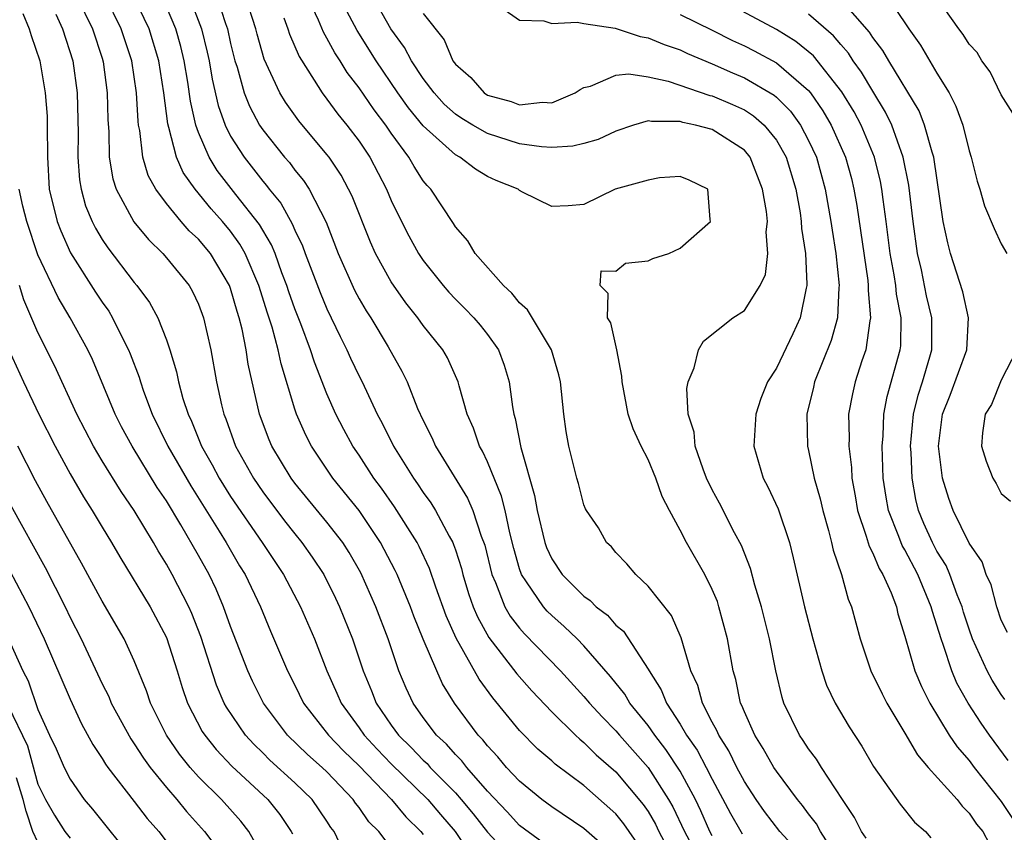
# Model space of a CAD drawing. Units: inches. Extents: x 2505000 to 2507997, y 1482000 to 1485000.
# Drawn here: x 2506274 to 2506335, y 1482591 to 1482642 of the extents above; entities that cross this region are included whole.
import ezdxf

# ---------------------------------------------------------------- set-up
doc = ezdxf.new("R2010")
doc.units = ezdxf.units.IN
doc.header["$MEASUREMENT"] = 0
doc.layers.add('LD25051482_2ft', color=166, linetype='Continuous')

msp = doc.modelspace()

# ---------------------------------------------------------------- linework, layer by layer
at = {"layer": 'LD25051482_2ft'}
for points, elevation in [([(2506323, 1482589.065), (2506321.221, 1482591), (2506320.253, 1482592.253), (2506319.734, 1482593), (2506319, 1482594.123), (2506318.537, 1482595), (2506318.027, 1482596.027), (2506317.401, 1482597), (2506317.292, 1482597.292), (2506317, 1482597.817), (2506316.387, 1482599), (2506316.096, 1482600.096), (2506315.674, 1482601), (2506315.068, 1482603.068), (2506314.466, 1482604.466), (2506313, 1482606.291), (2506312.231, 1482607), (2506311.671, 1482607.671), (2506311, 1482608.384), (2506310.73, 1482608.73), (2506310.412, 1482609), (2506309.912, 1482609.912), (2506309.163, 1482611), (2506309.106, 1482611.106), (2506309, 1482611.348), (2506308.669, 1482612.669), (2506308.566, 1482613), (2506308.066, 1482615), (2506307.909, 1482615.91), (2506307.758, 1482617), (2506307.558, 1482619), (2506307.452, 1482619.453), (2506306.986, 1482621), (2506305.493, 1482623.493), (2506305, 1482623.93), (2506304.52, 1482624.52), (2506303.988, 1482625), (2506302.224, 1482627), (2506301.781, 1482627.781), (2506301, 1482628.664), (2506300.875, 1482628.875), (2506299.474, 1482631), (2506299.237, 1482631.237), (2506299, 1482631.526), (2506298.423, 1482632.423), (2506298.1, 1482633), (2506297, 1482634.499), (2506296.664, 1482635), (2506295.943, 1482635.943), (2506295, 1482637.317), (2506294.269, 1482638.269), (2506293.816, 1482639), (2506293.49, 1482639.49), (2506293, 1482640.421), (2506292.782, 1482640.782), (2506292.465, 1482641.535), (2506291.53, 1482643.53)], 7954), ([(2506326.595, 1482590.595), (2506326.297, 1482591), (2506325.872, 1482591.872), (2506325.104, 1482593), (2506323.803, 1482595), (2506323.5, 1482595.5), (2506323, 1482596.158), (2506322.673, 1482596.673), (2506322.437, 1482597), (2506321.463, 1482599), (2506321.348, 1482599.348), (2506320.958, 1482601), (2506320.57, 1482603), (2506320.07, 1482605), (2506319.653, 1482606.347), (2506319.392, 1482607.393), (2506319, 1482608.339), (2506318.819, 1482608.819), (2506318.393, 1482609.607), (2506317.45, 1482611.45), (2506317, 1482612.272), (2506316.65, 1482613), (2506316.425, 1482613.575), (2506315.936, 1482615), (2506315.872, 1482615.872), (2506315.505, 1482617), (2506315.408, 1482618.592), (2506315.5, 1482619), (2506315.871, 1482619.871), (2506316.134, 1482621), (2506316.451, 1482621.549), (2506318.289, 1482623), (2506319, 1482623.449), (2506319.992, 1482625), (2506320.311, 1482625.689), (2506320.461, 1482627), (2506320.355, 1482628.354), (2506320.432, 1482629), (2506320.377, 1482629.623), (2506320.14, 1482631), (2506319.355, 1482633), (2506319, 1482633.426), (2506317, 1482634.713), (2506315.96, 1482635), (2506315.165, 1482635.165), (2506315, 1482635.224), (2506313.214, 1482635.214), (2506313, 1482635.265), (2506312.091, 1482635), (2506311, 1482634.627), (2506309.892, 1482634.108), (2506309, 1482633.852), (2506308.319, 1482633.681), (2506307, 1482633.597), (2506306.366, 1482633.634), (2506305, 1482633.837), (2506303, 1482634.478), (2506302.087, 1482635), (2506301.411, 1482635.411), (2506301, 1482635.687), (2506300.308, 1482636.308), (2506299.68, 1482637), (2506299, 1482637.899), (2506298.263, 1482639), (2506297.837, 1482639.836), (2506296.99, 1482641), (2506295.537, 1482643.537)], 7950), ([(2506327.544, 1482643.544), (2506329.243, 1482641), (2506329.972, 1482639.972), (2506331, 1482638.225), (2506331.749, 1482637), (2506332.181, 1482636.181), (2506332.606, 1482635), (2506333, 1482633.4), (2506333.13, 1482633), (2506333.495, 1482631.495), (2506333.666, 1482631), (2506333.964, 1482629.964), (2506334.558, 1482628.558), (2506335, 1482627.611), (2506335.353, 1482627)], 7936), ([(2506277.421, 1482643), (2506278.405, 1482641), (2506279, 1482639.168), (2506279.063, 1482638.937), (2506279.32, 1482637), (2506279.353, 1482635.353), (2506279.415, 1482634.585), (2506279.438, 1482633), (2506279.655, 1482631.655), (2506279.871, 1482631), (2506280.981, 1482628.981), (2506281.877, 1482627.877), (2506282.771, 1482627), (2506283, 1482626.733), (2506284.417, 1482625), (2506284.634, 1482624.634), (2506285, 1482623.841), (2506285.31, 1482623), (2506285.763, 1482621), (2506286.114, 1482619), (2506286.422, 1482617.578), (2506286.568, 1482617), (2506286.698, 1482616.698), (2506287.313, 1482615), (2506288.428, 1482613), (2506289, 1482612.155), (2506290.357, 1482610.357), (2506291, 1482609.532), (2506291.44, 1482609), (2506292.088, 1482608.088), (2506292.796, 1482607), (2506293.532, 1482605.532), (2506293.783, 1482605), (2506294.586, 1482603), (2506295.247, 1482601), (2506295.765, 1482599.765), (2506296.06, 1482599), (2506297, 1482597.616), (2506297.447, 1482597), (2506298.239, 1482596.239), (2506299, 1482595.442), (2506299.233, 1482595.233), (2506299.434, 1482595), (2506301, 1482593.419), (2506301.371, 1482593), (2506302.107, 1482592.107), (2506303, 1482590.959), (2506304.902, 1482588.902)], 7970), ([(2506307, 1482589.895), (2506305, 1482591.384), (2506304.235, 1482592.235), (2506303, 1482593.515), (2506301.708, 1482595), (2506301.404, 1482595.404), (2506301, 1482595.807), (2506300.447, 1482596.447), (2506299.833, 1482597), (2506299, 1482598.107), (2506298.365, 1482599), (2506297.933, 1482599.933), (2506297.484, 1482601), (2506296.811, 1482603), (2506296.048, 1482605), (2506295.103, 1482607.103), (2506294.381, 1482608.381), (2506293.983, 1482609), (2506293, 1482610.276), (2506291, 1482612.705), (2506290.778, 1482613), (2506289.575, 1482615), (2506289.402, 1482615.402), (2506288.807, 1482617), (2506288.102, 1482620.102), (2506287.971, 1482621), (2506287.714, 1482622.286), (2506287.528, 1482623), (2506287.398, 1482623.398), (2506287, 1482624.811), (2506286.931, 1482625), (2506285.738, 1482627), (2506285, 1482627.891), (2506284.42, 1482628.42), (2506283.918, 1482629), (2506283, 1482630.113), (2506282.342, 1482631), (2506281.865, 1482631.865), (2506281.529, 1482633), (2506281.347, 1482634.652), (2506281.267, 1482635), (2506281.235, 1482635.235), (2506281.139, 1482637), (2506280.841, 1482639), (2506280.192, 1482641), (2506279.215, 1482643)], 7968), ([(2506310.166, 1482590.166), (2506309, 1482591.192), (2506307, 1482592.533), (2506306.385, 1482593), (2506305, 1482594.134), (2506304.191, 1482595), (2506303.647, 1482595.647), (2506303, 1482596.335), (2506302.715, 1482596.714), (2506302.428, 1482597), (2506300.954, 1482599), (2506300.207, 1482600.207), (2506299.846, 1482601), (2506299, 1482602.987), (2506298.419, 1482604.419), (2506298.205, 1482605), (2506297.377, 1482607), (2506297.258, 1482607.258), (2506296.342, 1482609), (2506295, 1482610.992), (2506293.374, 1482613), (2506292.032, 1482615), (2506291.681, 1482615.681), (2506291.105, 1482617), (2506291, 1482617.308), (2506290.139, 1482620.139), (2506289.964, 1482621), (2506289.581, 1482622.419), (2506289.29, 1482623.29), (2506288.762, 1482625), (2506287.906, 1482627), (2506287.583, 1482627.583), (2506287, 1482628.384), (2506286.49, 1482629), (2506285.78, 1482629.78), (2506284.785, 1482631), (2506284.045, 1482632.045), (2506283.627, 1482633), (2506283.158, 1482634.842), (2506283.082, 1482635.082), (2506282.846, 1482637), (2506282.53, 1482639), (2506281.916, 1482641), (2506281, 1482642.943)], 7966), ([(2506284.413, 1482643), (2506285.187, 1482641), (2506285.548, 1482639.548), (2506285.662, 1482639), (2506285.854, 1482637.854), (2506286.217, 1482636.217), (2506286.658, 1482635), (2506287, 1482634.314), (2506287.837, 1482633), (2506289, 1482631.504), (2506289.237, 1482631.237), (2506289.408, 1482631), (2506290.128, 1482630.128), (2506290.842, 1482628.842), (2506291, 1482628.447), (2506291.472, 1482627.473), (2506291.636, 1482627), (2506292.568, 1482624.568), (2506293, 1482623.547), (2506293.825, 1482621.825), (2506294.249, 1482621), (2506294.475, 1482620.475), (2506295, 1482619.358), (2506295.184, 1482619), (2506296.135, 1482617), (2506296.439, 1482616.438), (2506297.153, 1482615), (2506298.397, 1482613), (2506298.651, 1482612.651), (2506299, 1482612.122), (2506299.474, 1482611.474), (2506299.765, 1482611), (2506300.612, 1482609.388), (2506300.835, 1482609), (2506300.887, 1482608.888), (2506301, 1482608.554), (2506301.377, 1482607.377), (2506301.467, 1482607), (2506301.827, 1482605.827), (2506302.116, 1482605), (2506302.37, 1482604.37), (2506303.083, 1482603.083), (2506304.821, 1482600.82), (2506305.757, 1482599.757), (2506307, 1482598.447), (2506308.479, 1482597), (2506308.746, 1482596.746), (2506309, 1482596.556), (2506309.78, 1482595.78), (2506311, 1482594.714), (2506312.69, 1482592.69), (2506313, 1482592.243), (2506313.459, 1482591.459), (2506313.677, 1482591), (2506314.829, 1482588.829)], 7962), ([(2506286.136, 1482643), (2506286.682, 1482641.318), (2506286.8, 1482641), (2506287, 1482640.075), (2506287.265, 1482639), (2506287.4, 1482638.6), (2506287.844, 1482637), (2506288.172, 1482636.172), (2506288.809, 1482635), (2506289, 1482634.71), (2506290.358, 1482633), (2506290.659, 1482632.66), (2506291, 1482632.189), (2506291.54, 1482631.54), (2506291.89, 1482631), (2506292.95, 1482628.95), (2506293.702, 1482627), (2506294.719, 1482624.719), (2506295, 1482624.185), (2506295.437, 1482623.437), (2506295.724, 1482623), (2506296.807, 1482621.193), (2506297.672, 1482619.672), (2506297.995, 1482619), (2506298.649, 1482617.351), (2506299, 1482616.593), (2506299.539, 1482615.539), (2506299.76, 1482615), (2506301.763, 1482611.763), (2506302.085, 1482611), (2506302.611, 1482609.389), (2506302.826, 1482608.826), (2506303.266, 1482607), (2506303.496, 1482606.503), (2506304.086, 1482605), (2506304.414, 1482604.415), (2506305, 1482603.657), (2506305.305, 1482603.305), (2506307.54, 1482601), (2506309, 1482599.414), (2506309.347, 1482599), (2506310.142, 1482598.142), (2506311, 1482597.265), (2506311.216, 1482597), (2506313, 1482594.993), (2506314.278, 1482593), (2506314.545, 1482592.544), (2506315.274, 1482591), (2506316.362, 1482589)], 7960), ([(2506317, 1482590.742), (2506316.858, 1482591), (2506316.295, 1482592.294), (2506315.951, 1482593), (2506315, 1482594.768), (2506314.113, 1482596.113), (2506313.415, 1482597), (2506313, 1482597.603), (2506311.872, 1482599), (2506311.552, 1482599.552), (2506310.667, 1482600.667), (2506309, 1482602.565), (2506308.578, 1482603), (2506307.781, 1482603.781), (2506307, 1482604.449), (2506306.722, 1482604.723), (2506306.482, 1482605), (2506305.437, 1482606.563), (2506305.127, 1482607), (2506305, 1482607.355), (2506304.637, 1482608.637), (2506304.391, 1482609.609), (2506304.092, 1482611), (2506303.882, 1482611.882), (2506303, 1482614.028), (2506302.691, 1482614.691), (2506302.501, 1482615), (2506302.132, 1482616.131), (2506301.744, 1482617), (2506301.234, 1482618.766), (2506301.181, 1482619), (2506300.5, 1482620.5), (2506300.215, 1482621), (2506299, 1482622.513), (2506298.657, 1482623), (2506297.918, 1482623.918), (2506297, 1482625.228), (2506296.03, 1482627), (2506295.704, 1482627.704), (2506294.565, 1482630.565), (2506294.353, 1482631), (2506293.879, 1482631.879), (2506293.133, 1482633), (2506293, 1482633.176), (2506291.258, 1482635.258), (2506290.417, 1482636.417), (2506290.061, 1482637), (2506289.094, 1482639.094), (2506288.656, 1482640.656), (2506288.574, 1482641), (2506287.925, 1482643)], 7958), ([(2506325.024, 1482589), (2506323.744, 1482591), (2506323.488, 1482591.488), (2506323, 1482592.107), (2506322.624, 1482592.624), (2506322.307, 1482593), (2506321, 1482594.758), (2506320.842, 1482595), (2506320.177, 1482596.177), (2506319.644, 1482597), (2506319, 1482598.455), (2506318.852, 1482598.852), (2506318.77, 1482599), (2506318.467, 1482600.467), (2506318.302, 1482601), (2506317.95, 1482603), (2506317.421, 1482605), (2506317.318, 1482605.318), (2506317, 1482606.077), (2506316.535, 1482607), (2506315.398, 1482609), (2506315, 1482609.776), (2506314.332, 1482611), (2506313.876, 1482611.876), (2506313.482, 1482613), (2506313, 1482614.172), (2506312.563, 1482615), (2506312.075, 1482616.075), (2506311.765, 1482617), (2506311.382, 1482619), (2506311.367, 1482619.367), (2506311.06, 1482621), (2506310.681, 1482622.681), (2506310.47, 1482623), (2506310.516, 1482624.516), (2506310.015, 1482625), (2506310.087, 1482625.913), (2506311, 1482625.903), (2506311.606, 1482626.394), (2506313, 1482626.534), (2506313.302, 1482626.698), (2506314.296, 1482627), (2506315, 1482627.333), (2506316.9, 1482629), (2506316.876, 1482629.124), (2506316.733, 1482631), (2506315.572, 1482631.572), (2506315, 1482631.803), (2506313.716, 1482631.715), (2506313, 1482631.576), (2506310.955, 1482631), (2506309, 1482630.052), (2506308.025, 1482629.975), (2506307, 1482629.921), (2506305.176, 1482630.824), (2506305, 1482630.916), (2506304.908, 1482631), (2506303.544, 1482631.544), (2506303, 1482631.804), (2506302.258, 1482632.258), (2506301.279, 1482633), (2506301, 1482633.145), (2506299, 1482634.96), (2506298.078, 1482636.078), (2506297.424, 1482637), (2506296.058, 1482639), (2506294.882, 1482640.882), (2506293.769, 1482643)], 7952), ([(2506303, 1482642.941), (2506305, 1482641.539), (2506306.5, 1482641.5), (2506307, 1482641.331), (2506308.591, 1482641.409), (2506309, 1482641.316), (2506310.962, 1482641.038), (2506312.509, 1482640.508), (2506313, 1482640.442), (2506314.011, 1482640.012), (2506315, 1482639.681), (2506315.459, 1482639.459), (2506317, 1482638.808), (2506318.255, 1482638.255), (2506319, 1482637.95), (2506320.858, 1482636.858), (2506321, 1482636.732), (2506321.866, 1482635.866), (2506322.493, 1482635), (2506323, 1482634.048), (2506323.488, 1482633), (2506324.043, 1482631), (2506324.394, 1482629), (2506324.463, 1482628.463), (2506324.694, 1482627), (2506324.906, 1482625), (2506324.89, 1482624.89), (2506324.798, 1482623), (2506324.413, 1482621.587), (2506323.38, 1482619), (2506323.317, 1482618.684), (2506322.9, 1482617), (2506322.932, 1482615), (2506323, 1482614.731), (2506323.35, 1482613), (2506323.724, 1482611.724), (2506323.881, 1482611), (2506324.244, 1482609.756), (2506324.439, 1482609), (2506324.529, 1482608.529), (2506325.052, 1482607), (2506325.468, 1482605.468), (2506325.673, 1482605), (2506326.213, 1482603), (2506326.881, 1482601), (2506327.576, 1482599.576), (2506327.876, 1482599), (2506329, 1482597.124), (2506329.776, 1482595.776), (2506330.453, 1482595), (2506332.248, 1482593), (2506332.572, 1482592.572), (2506333, 1482592.149), (2506333.466, 1482591.467), (2506333.849, 1482591), (2506334.248, 1482590.248)], 7946), ([(2506335.43, 1482595.43), (2506334.271, 1482597), (2506333.754, 1482597.754), (2506332.948, 1482599), (2506332.246, 1482600.246), (2506331.926, 1482601), (2506331.411, 1482602.589), (2506331.252, 1482603), (2506331, 1482603.86), (2506330.712, 1482604.712), (2506330.646, 1482605), (2506329.804, 1482607), (2506329, 1482608.539), (2506328.825, 1482608.825), (2506328.624, 1482609.376), (2506327.976, 1482611), (2506327.824, 1482611.824), (2506327.657, 1482613), (2506327.587, 1482615), (2506327.647, 1482615.647), (2506327.699, 1482617), (2506327.895, 1482618.105), (2506328.711, 1482621), (2506328.742, 1482621.257), (2506328.761, 1482623), (2506328.469, 1482624.469), (2506328.428, 1482625), (2506328.328, 1482625.672), (2506328.084, 1482627), (2506327.829, 1482629), (2506327.638, 1482630.362), (2506327.569, 1482631), (2506327.482, 1482631.482), (2506327.103, 1482633), (2506326.273, 1482635), (2506325.831, 1482635.831), (2506325.076, 1482637.076), (2506323.309, 1482639.309), (2506322.209, 1482640.209), (2506321, 1482640.958), (2506317, 1482643.111)], 7942), ([(2506335.391, 1482603.392), (2506335, 1482604.167), (2506334.723, 1482605), (2506334.371, 1482606.371), (2506334.072, 1482607), (2506333.808, 1482607.808), (2506333, 1482608.951), (2506332.004, 1482611), (2506331.745, 1482611.746), (2506331.348, 1482613), (2506331.098, 1482615), (2506331.347, 1482617), (2506331.817, 1482618.183), (2506332.851, 1482621), (2506332.96, 1482623), (2506332.608, 1482624.608), (2506331.848, 1482627), (2506331.667, 1482627.667), (2506331.387, 1482629), (2506330.802, 1482633), (2506330.695, 1482633.305), (2506330.23, 1482635), (2506329.88, 1482635.879), (2506327.993, 1482639), (2506327.633, 1482639.633), (2506327, 1482640.451), (2506326.789, 1482640.789), (2506325, 1482642.834)], 7938), ([(2506335.734, 1482635.734), (2506335, 1482636.876), (2506334.307, 1482638.307), (2506333.802, 1482639), (2506333.51, 1482639.511), (2506333, 1482640.038), (2506332.639, 1482640.639), (2506332.37, 1482641), (2506331, 1482642.942)], 7934), ([(2506313, 1482589.301), (2506311.488, 1482591.488), (2506311, 1482592.094), (2506309, 1482593.865), (2506307.206, 1482595.206), (2506307, 1482595.402), (2506306.138, 1482596.138), (2506305, 1482597.292), (2506303.328, 1482599.328), (2506302.486, 1482600.486), (2506301.049, 1482603.049), (2506300.43, 1482604.43), (2506299.781, 1482606.218), (2506299.384, 1482607.384), (2506298.748, 1482608.748), (2506298.616, 1482609), (2506297.218, 1482611.218), (2506296.391, 1482612.392), (2506295.928, 1482613), (2506295, 1482614.438), (2506294.617, 1482615), (2506294.049, 1482616.049), (2506293.559, 1482617), (2506293, 1482618.261), (2506292.223, 1482620.224), (2506291.984, 1482621), (2506291.371, 1482622.629), (2506291, 1482623.561), (2506290.623, 1482624.623), (2506290.509, 1482625), (2506290.199, 1482625.801), (2506289.767, 1482627), (2506289.548, 1482627.548), (2506289, 1482628.451), (2506288.804, 1482628.804), (2506287.33, 1482630.67), (2506286.171, 1482632.171), (2506285.665, 1482633), (2506285, 1482634.533), (2506284.831, 1482635), (2506284.491, 1482636.491), (2506284.331, 1482637.669), (2506284.111, 1482639), (2506283.898, 1482639.898), (2506283.579, 1482641), (2506283, 1482642.357)], 7964), ([(2506274.055, 1482641.945), (2506274.453, 1482641), (2506274.58, 1482640.58), (2506275.113, 1482639), (2506275.452, 1482637), (2506275.563, 1482635.563), (2506275.582, 1482635), (2506275.584, 1482633), (2506275.707, 1482631), (2506276.2, 1482629), (2506276.417, 1482628.417), (2506277.036, 1482627.036), (2506278.591, 1482624.591), (2506279, 1482623.966), (2506279.404, 1482623.404), (2506279.649, 1482623), (2506280.262, 1482621.738), (2506280.646, 1482621), (2506280.752, 1482620.752), (2506281.297, 1482619.297), (2506281.379, 1482619), (2506281.582, 1482618.418), (2506282.119, 1482617), (2506283.099, 1482615), (2506284.522, 1482612.522), (2506286.295, 1482609.705), (2506286.727, 1482609), (2506287.558, 1482607.559), (2506287.908, 1482607), (2506288.863, 1482605), (2506289.486, 1482603.486), (2506290.546, 1482601), (2506291, 1482600.11), (2506291.54, 1482599), (2506293.091, 1482597), (2506294.024, 1482596.024), (2506295, 1482595.084), (2506297.022, 1482593), (2506297.915, 1482591.916), (2506298.85, 1482591), (2506299, 1482590.807)], 7974), ([(2506276.102, 1482641.898), (2506276.521, 1482641), (2506277.172, 1482639), (2506277.445, 1482637), (2506277.512, 1482634.489), (2506277.493, 1482633), (2506277.587, 1482631.587), (2506277.682, 1482631), (2506277.968, 1482629.968), (2506278.367, 1482629), (2506278.576, 1482628.576), (2506279, 1482627.877), (2506279.351, 1482627.351), (2506281, 1482625.187), (2506281.161, 1482625), (2506281.945, 1482623.945), (2506282.458, 1482623), (2506283, 1482621.617), (2506283.218, 1482621), (2506283.633, 1482619.633), (2506283.751, 1482619), (2506284.03, 1482617.97), (2506284.347, 1482617), (2506284.56, 1482616.56), (2506285.194, 1482615), (2506285.848, 1482613.848), (2506286.291, 1482613), (2506287, 1482611.87), (2506288.972, 1482609), (2506290.304, 1482607), (2506291.363, 1482605), (2506292.221, 1482603), (2506292.999, 1482601), (2506293.618, 1482599.618), (2506293.877, 1482599), (2506295, 1482597.46), (2506295.317, 1482597), (2506296.126, 1482596.125), (2506297, 1482595.216), (2506299.293, 1482593), (2506300.071, 1482592.071), (2506300.996, 1482591), (2506301.804, 1482589.804)], 7972), ([(2506290.32, 1482641.68), (2506290.56, 1482641), (2506290.663, 1482640.663), (2506291.262, 1482639.263), (2506292.208, 1482637.792), (2506292.693, 1482637), (2506293, 1482636.61), (2506293.682, 1482635.682), (2506294.246, 1482635), (2506295, 1482634), (2506295.667, 1482633), (2506296.706, 1482631), (2506297, 1482630.296), (2506297.635, 1482629), (2506298.098, 1482628.098), (2506298.709, 1482627), (2506299, 1482626.565), (2506300.236, 1482625), (2506300.589, 1482624.589), (2506301, 1482624.156), (2506301.585, 1482623.584), (2506302.153, 1482623), (2506302.541, 1482622.541), (2506303, 1482621.949), (2506303.679, 1482621), (2506304.041, 1482620.04), (2506304.341, 1482619), (2506304.555, 1482617.445), (2506304.642, 1482617), (2506304.732, 1482616.732), (2506305.074, 1482614.925), (2506305.938, 1482611.938), (2506306.102, 1482611), (2506306.579, 1482609), (2506306.683, 1482608.683), (2506307, 1482607.984), (2506307.662, 1482607), (2506309, 1482605.67), (2506309.4, 1482605.4), (2506309.772, 1482605), (2506310.469, 1482604.469), (2506311, 1482603.857), (2506311.472, 1482603.472), (2506313, 1482601.12), (2506313.061, 1482601), (2506313.822, 1482599.822), (2506314.146, 1482599), (2506315, 1482597.694), (2506315.404, 1482597), (2506316.064, 1482596.064), (2506316.628, 1482595), (2506317, 1482594.261), (2506318.134, 1482592.134), (2506318.772, 1482591), (2506318.864, 1482590.864)], 7956), ([(2506299, 1482641.954), (2506300.307, 1482640.307), (2506300.85, 1482639), (2506301, 1482638.796), (2506301.954, 1482637.954), (2506302.788, 1482637), (2506303, 1482636.863), (2506304.468, 1482636.468), (2506305, 1482636.269), (2506306.424, 1482636.424), (2506307, 1482636.381), (2506308.459, 1482637), (2506308.777, 1482637.223), (2506309, 1482637.329), (2506309.426, 1482637.426), (2506311, 1482638.099), (2506311.811, 1482638.189), (2506313, 1482638.012), (2506314.258, 1482637.743), (2506316.85, 1482636.849), (2506317, 1482636.818), (2506318.272, 1482636.272), (2506319, 1482635.938), (2506319.578, 1482635.578), (2506320.234, 1482635), (2506321, 1482634.055), (2506321.599, 1482633), (2506322.203, 1482631), (2506322.467, 1482629.533), (2506322.544, 1482629), (2506322.565, 1482628.565), (2506322.806, 1482627), (2506322.9, 1482625.1), (2506322.891, 1482625), (2506322.846, 1482624.846), (2506322.467, 1482623), (2506322.011, 1482621.989), (2506321, 1482619.864), (2506320.445, 1482619), (2506320.028, 1482617.972), (2506319.715, 1482617), (2506319.594, 1482615), (2506320.172, 1482613), (2506320.464, 1482612.464), (2506321.099, 1482611.099), (2506321.814, 1482609), (2506322.05, 1482608.05), (2506322.739, 1482605), (2506323.26, 1482603), (2506323.822, 1482601), (2506324.115, 1482600.115), (2506324.657, 1482599), (2506325.52, 1482597.52), (2506326.313, 1482596.313), (2506327.053, 1482595.053), (2506328.708, 1482592.708), (2506329.591, 1482591.591), (2506330.294, 1482591), (2506330.617, 1482590.617)], 7948), ([(2506315, 1482641.881), (2506317, 1482640.909), (2506318.269, 1482640.269), (2506319, 1482639.938), (2506319.621, 1482639.621), (2506321, 1482638.876), (2506323, 1482637.144), (2506323.117, 1482637), (2506323.892, 1482635.892), (2506324.415, 1482635), (2506325.301, 1482633), (2506325.665, 1482631.664), (2506325.827, 1482631), (2506326, 1482630), (2506326.682, 1482625.318), (2506326.716, 1482625), (2506326.704, 1482624.704), (2506326.862, 1482623), (2506326.816, 1482622.816), (2506326.565, 1482621), (2506326.325, 1482620.326), (2506325.899, 1482619), (2506325.73, 1482618.27), (2506325.492, 1482617), (2506325.527, 1482615.527), (2506325.504, 1482615), (2506325.669, 1482613.669), (2506325.697, 1482613), (2506325.905, 1482611.905), (2506326.049, 1482611), (2506326.594, 1482609.406), (2506326.77, 1482608.769), (2506327, 1482608.34), (2506327.388, 1482607.388), (2506327.625, 1482607), (2506328.142, 1482605.858), (2506328.468, 1482605), (2506328.57, 1482604.57), (2506329, 1482603.165), (2506329.618, 1482601), (2506330.037, 1482600.037), (2506330.555, 1482599), (2506331.766, 1482597), (2506332.267, 1482596.268), (2506333, 1482595.416), (2506333.307, 1482595), (2506335, 1482592.871), (2506335.748, 1482591.748)], 7944), ([(2506335.231, 1482599.23), (2506335, 1482599.533), (2506334.428, 1482600.429), (2506334.123, 1482601), (2506333.221, 1482603), (2506333, 1482603.61), (2506332.657, 1482604.657), (2506332.56, 1482605), (2506332.257, 1482605.743), (2506331.8, 1482607), (2506331.563, 1482607.563), (2506331, 1482608.464), (2506330.717, 1482609), (2506330.189, 1482610.189), (2506329.855, 1482611), (2506329.686, 1482611.686), (2506329.449, 1482613), (2506329.394, 1482614.606), (2506329.36, 1482615), (2506329.543, 1482617), (2506329.825, 1482618.175), (2506330.097, 1482619), (2506330.558, 1482620.558), (2506330.673, 1482621), (2506330.674, 1482623), (2506330.356, 1482624.356), (2506330.025, 1482625.975), (2506329.787, 1482627), (2506329.506, 1482629), (2506329.251, 1482631.251), (2506328.902, 1482633), (2506328.179, 1482635), (2506327.799, 1482635.799), (2506327, 1482637.108), (2506326.297, 1482638.297), (2506325.778, 1482639), (2506325.48, 1482639.48), (2506325, 1482640.015), (2506324.556, 1482640.556), (2506323, 1482641.9)], 7940), ([(2506297, 1482589.984), (2506296.23, 1482591), (2506295.614, 1482591.613), (2506295, 1482592.501), (2506294.777, 1482592.777), (2506294.638, 1482593), (2506293, 1482594.713), (2506292.701, 1482595), (2506291.792, 1482595.791), (2506290.536, 1482597), (2506289.042, 1482599), (2506288.358, 1482600.358), (2506288.067, 1482601), (2506287, 1482603.766), (2506286.564, 1482605), (2506286.092, 1482606.091), (2506285.655, 1482607), (2506285, 1482608.183), (2506283.903, 1482610.097), (2506283, 1482611.595), (2506282.429, 1482612.429), (2506280.86, 1482615), (2506280.212, 1482616.212), (2506279.815, 1482617), (2506278.395, 1482620.395), (2506278.105, 1482621), (2506277.008, 1482623), (2506276.258, 1482624.258), (2506275, 1482626.92), (2506274.31, 1482629), (2506274.058, 1482629.942), (2506273.822, 1482631)], 7976), ([(2506293.952, 1482589.952), (2506293.445, 1482591), (2506293.246, 1482591.246), (2506293, 1482591.641), (2506292.081, 1482593), (2506291, 1482594.039), (2506289.452, 1482595.452), (2506289, 1482595.908), (2506288.437, 1482596.437), (2506287.925, 1482597), (2506286.74, 1482598.74), (2506286.603, 1482599), (2506286.115, 1482600.115), (2506285.14, 1482603.14), (2506284.58, 1482604.581), (2506284.392, 1482605), (2506283.361, 1482607), (2506283, 1482607.653), (2506282.484, 1482608.484), (2506282.194, 1482609), (2506281, 1482610.995), (2506280.178, 1482612.178), (2506279, 1482614.08), (2506278.455, 1482615), (2506277.424, 1482617), (2506276.027, 1482620.027), (2506275, 1482622.071), (2506274.11, 1482624.109), (2506273.848, 1482625)], 7978), ([(2506273.186, 1482621), (2506274.094, 1482619), (2506275.057, 1482617), (2506276.066, 1482615), (2506277, 1482613.277), (2506277.845, 1482611.845), (2506278.38, 1482611), (2506279, 1482609.952), (2506279.589, 1482609), (2506280.106, 1482608.106), (2506281.981, 1482605), (2506283, 1482603.083), (2506283.67, 1482601), (2506283.976, 1482599.976), (2506284.317, 1482599), (2506285.231, 1482597.231), (2506285.384, 1482597), (2506286.103, 1482596.103), (2506287.076, 1482595.077), (2506289.311, 1482593), (2506290.063, 1482592.063), (2506290.776, 1482591), (2506290.855, 1482590.855)], 7980), ([(2506335.98, 1482621), (2506335, 1482619.111), (2506334.403, 1482617.596), (2506334.009, 1482617), (2506333.827, 1482615.827), (2506333.779, 1482615), (2506334.073, 1482614.073), (2506334.474, 1482613), (2506334.676, 1482612.676), (2506335, 1482612.06), (2506335.569, 1482611.569)], 7936), ([(2506289.165, 1482589.165), (2506288.135, 1482591), (2506287.642, 1482591.643), (2506286.423, 1482593), (2506285, 1482594.413), (2506284.483, 1482595), (2506283.825, 1482595.826), (2506283.009, 1482597), (2506282.009, 1482599), (2506281.759, 1482599.759), (2506281, 1482601.635), (2506280.362, 1482603), (2506279, 1482605.341), (2506277.717, 1482607.717), (2506275.556, 1482611.556), (2506274.847, 1482612.847), (2506273.755, 1482615)], 7982), ([(2506273.309, 1482611.309), (2506275.451, 1482607.451), (2506276.688, 1482605), (2506277, 1482604.323), (2506277.681, 1482603), (2506279, 1482600.208), (2506279.407, 1482599.407), (2506279.568, 1482599), (2506280.774, 1482596.773), (2506281, 1482596.47), (2506281.573, 1482595.573), (2506281.994, 1482595), (2506283, 1482593.743), (2506283.646, 1482593), (2506284.252, 1482592.252), (2506285.383, 1482591), (2506286.069, 1482590.069)], 7984), ([(2506273.247, 1482607.247), (2506274.439, 1482605), (2506275.377, 1482603), (2506277, 1482599.242), (2506277.713, 1482597.713), (2506278.415, 1482596.415), (2506279, 1482595.55), (2506279.204, 1482595.204), (2506279.357, 1482595), (2506281, 1482592.876), (2506281.806, 1482591.806), (2506282.522, 1482591), (2506284.038, 1482589)], 7986), ([(2506273, 1482603.365), (2506274.067, 1482601), (2506274.396, 1482600.396), (2506275, 1482598.601), (2506275.722, 1482597), (2506276.142, 1482596.142), (2506276.637, 1482595), (2506277, 1482594.264), (2506277.881, 1482593), (2506278.396, 1482592.396), (2506281, 1482589.165)], 7988), ([(2506273.121, 1482598.878), (2506274.345, 1482596.345), (2506275, 1482593.949), (2506275.464, 1482593), (2506276.028, 1482592.028), (2506276.674, 1482591), (2506277, 1482590.581)], 7990), ([(2506275, 1482590.35), (2506274.687, 1482591), (2506274.264, 1482592.264), (2506274.071, 1482593), (2506273.661, 1482594.339)], 7992)]:
    msp.add_lwpolyline(points, dxfattribs=dict(at, elevation=elevation))

doc.saveas('drawing.dxf')
